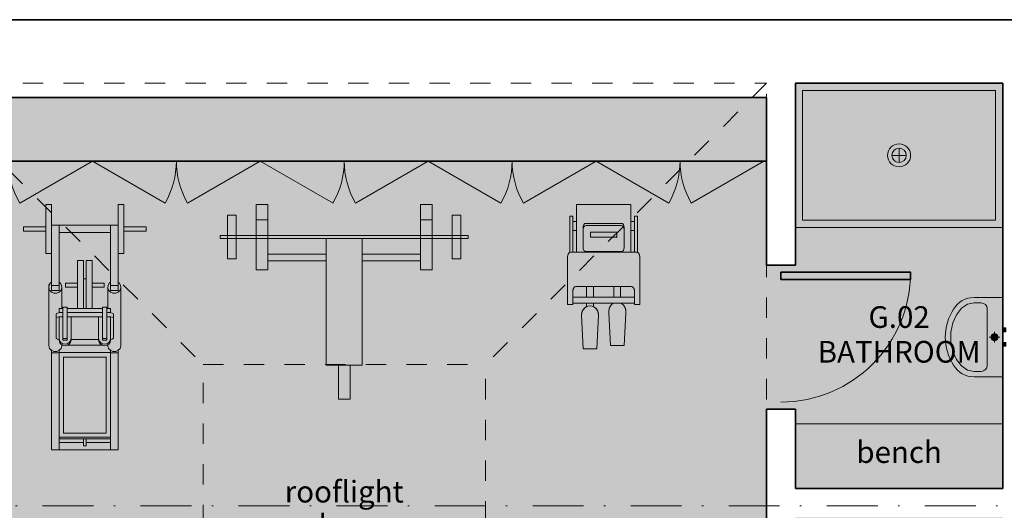
# Paper-space layout 'Pavilion Plan' of a CAD drawing. Units: millimetres. Extents: x 0 to 841, y 0 to 594.
# Drawn here: x 231 to 299, y 320 to 354 of the extents above; entities that cross this region are included whole.
import ezdxf
from ezdxf.xclip import XClip

# ---------------------------------------------------------------- set-up
doc = ezdxf.new("R2010")
doc.units = ezdxf.units.MM
doc.header["$MEASUREMENT"] = 0
doc.header["$XCLIPFRAME"] = 0
doc.linetypes.add('Dot & Dashed', pattern=[6.702778, 3.527778, -1.763889, 0, -1.411111])
doc.linetypes.add('Small Dashed', pattern=[2.822222, 1.411111, -1.411111])
for name, color, linetype in [('A-EF_30_20_Floors', 7, 'Continuous'), ('A-EF_40_15_75_SanitaryAppliance', 7, 'Continuous'), ('A-Zz_20_10_90_TextGeneral', 7, 'Continuous'), ('A-Zz_20_40_Hatchings', 7, 'Continuous'), ('A-Zz_30_30_ExternalReferences', 7, 'Continuous'), ('A-Zz_80_45_LinesArcs', 7, 'Continuous')]:
    doc.layers.add(name, color=color, linetype=linetype)
doc.styles.add('GENERATED_STYLE_1', font='txt')
doc.styles.add('GENERATED_STYLE_2', font='txt')

# ---------------------------------------------------------------- blocks, each defined once
blk = doc.blocks.new('Drawing_2_2', base_point=(219.7, 286.9))
at = {"layer": 'A-EF_30_20_Floors', "linetype": 'Continuous', "lineweight": 13}
for points in [[(292.7, 336.3), (292.7, 336.8), (283.7, 336.8), (283.7, 336.3)], [(284.7, 321.8), (299.1, 321.8), (299.1, 326.3), (284.7, 326.3)]]:
    blk.add_hatch(color=255, dxfattribs=at).paths.add_polyline_path(points)
at = {"layer": 'A-EF_40_15_75_SanitaryAppliance', "linetype": 'Continuous', "lineweight": 13}
for points in [[(284.7, 349.9), (284.7, 339.9), (299.1, 339.9), (299.1, 349.9)], [(247.3, 341.5), (247.3, 340.434), (248.1, 340.434), (248.1, 341.5)], [(259.5, 341.5), (258.7, 341.5), (258.7, 340.434), (259.5, 340.434)], [(245.3, 340.746), (245.3, 337.729), (245.9, 337.729), (245.9, 340.746)], [(247.3, 340.434), (247.3, 336.963), (248.1, 336.963), (248.1, 340.434)], [(259.5, 340.434), (258.7, 340.434), (258.7, 336.963), (259.5, 336.963)], [(261.5, 340.746), (260.9, 340.746), (260.9, 337.729), (261.5, 337.729)], [(244.8, 339.338), (244.8, 339.137), (262, 339.137), (262, 339.338)], [(252.15, 339.137), (252.15, 330.36), (254.65, 330.36), (254.65, 339.137)], [(248.1, 338.05), (248.1, 337.578), (252.15, 337.578), (252.15, 338.05)], [(258.7, 338.05), (254.65, 338.05), (254.65, 337.578), (258.7, 337.578)], [(295.686, 334.245, 0.147353), (295.1, 332.3, 0.147353), (295.686, 330.355, 0.264803), (297.1, 329.55), (299.017, 329.55, 0.414214), (299.1, 329.633), (299.1, 332.3), (299.1, 334.967, 0.414214), (299.017, 335.05), (297.1, 335.05, 0.264803)], [(299.1, 332.665), (299.3, 332.665), (299.3, 332.935), (299.1, 332.935)], [(298.517, 332.55, 1), (298.517, 332.05, 1)], [(299.1, 331.665), (299.3, 331.665), (299.3, 331.935), (299.1, 331.935)], [(253, 330.36), (253, 328), (253.8, 328), (253.8, 330.36)]]:
    blk.add_hatch(color=255, dxfattribs=at).paths.add_polyline_path(points)
h = blk.add_hatch(color=255, dxfattribs=at)
h.paths.add_polyline_path([(233.096, 331.381), (233.096, 324.5), (237.704, 324.5), (237.704, 331.381), (237.719, 331.388), (237.847, 331.52), (237.907, 331.689), (237.907, 335.726), (237.886, 335.903), (237.791, 336.058), (237.704, 336.116), (237.704, 338.107), (238.114, 338.107), (238.114, 339.637), (239.65, 339.637), (239.65, 339.936), (238.114, 339.936), (238.114, 341.5), (237.704, 341.5), (237.704, 340.055), (233.096, 340.055), (233.096, 341.5), (232.686, 341.5), (232.686, 339.936), (231.15, 339.936), (231.15, 339.637), (232.686, 339.637), (232.686, 338.107), (233.096, 338.107), (233.096, 336.116), (233.009, 336.058), (232.913, 335.9), (232.893, 335.726), (232.893, 331.689), (232.953, 331.52)])
h.paths.add_polyline_path([(236.359, 333.716), (236.359, 332.135), (234.442, 332.135), (234.442, 333.716)], flags=0)
h.paths.add_polyline_path([(236.99, 334.287), (236.929, 334.287), (236.929, 334.388), (236.622, 334.388), (236.622, 334.287), (235.912, 334.287), (235.912, 335.753), (236.731, 335.753), (236.731, 336.052), (235.912, 336.052), (235.912, 337.616), (235.502, 337.616), (235.502, 336.339), (235.298, 336.339), (235.298, 337.616), (234.888, 337.616), (234.888, 336.052), (234.069, 336.052), (234.069, 335.753), (234.888, 335.753), (234.888, 334.287), (234.178, 334.287), (234.178, 334.388), (233.871, 334.388), (233.871, 334.287), (233.81, 334.287), (233.81, 335.726), (233.79, 335.903), (233.694, 336.058), (233.608, 336.116), (233.608, 339.551), (237.192, 339.551), (237.192, 336.116), (237.106, 336.058), (237.01, 335.903), (236.99, 335.726)], flags=0)
h.paths.add_polyline_path([(233.659, 336.007), (233.641, 336.007), (233.659, 336.015)], flags=0)
h = blk.add_hatch(color=255, dxfattribs=at)
h.paths.add_polyline_path([(273.757, 340.684), (273.543, 340.684), (273.543, 340.319), (273.286, 340.319), (273.286, 341.5), (269.514, 341.5), (269.514, 340.319), (269.257, 340.319), (269.257, 340.684), (269.043, 340.684), (269.043, 338.166), (269.008, 338.143), (268.977, 338.112), (268.953, 338.078), (268.933, 338.04), (268.918, 337.999), (268.908, 337.958), (268.902, 337.916), (268.9, 337.873), (268.9, 334.557), (269.257, 334.557), (269.257, 334.661), (270.221, 334.661), (270.221, 334.411), (270.146, 334.368), (270.077, 334.314), (270.015, 334.25), (269.963, 334.177), (269.92, 334.096), (269.889, 334.008), (269.87, 333.917), (269.864, 333.823), (269.986, 331.5), (270.929, 331.5), (271.05, 333.823), (271.044, 333.917), (271.025, 334.008), (270.994, 334.096), (270.951, 334.177), (270.899, 334.25), (270.837, 334.314), (270.768, 334.368), (270.693, 334.411), (270.693, 334.661), (272.091, 334.66), (272.018, 334.617), (271.951, 334.563), (271.891, 334.499), (271.841, 334.426), (271.802, 334.349), (271.773, 334.267), (271.756, 334.181), (271.75, 334.093), (271.75, 333.973), (271.871, 331.713), (272.814, 331.713), (272.936, 333.973), (272.936, 334.093), (272.929, 334.188), (272.909, 334.281), (272.88, 334.36), (272.841, 334.433), (272.791, 334.504), (272.732, 334.566), (272.666, 334.618), (272.594, 334.661), (273.543, 334.661), (273.543, 334.557), (273.9, 334.557), (273.9, 337.873), (273.898, 337.919), (273.891, 337.964), (273.881, 338.002), (273.867, 338.04), (273.847, 338.077), (273.822, 338.113), (273.792, 338.143), (273.757, 338.166)])
h.paths.add_polyline_path([(272.107, 335.075), (270.693, 335.075), (270.693, 335.801), (272.107, 335.801)], flags=0)
h.paths.add_polyline_path([(270.221, 335.075), (269.257, 335.075), (269.257, 335.49), (269.26, 335.541), (269.269, 335.591), (269.284, 335.639), (269.305, 335.685), (269.335, 335.73), (269.374, 335.766), (269.42, 335.791), (269.471, 335.801), (270.221, 335.801)], flags=0)
h.paths.add_polyline_path([(272.579, 335.801), (273.329, 335.801), (273.377, 335.792), (273.422, 335.769), (273.46, 335.736), (273.49, 335.694), (273.513, 335.647), (273.53, 335.596), (273.54, 335.543), (273.543, 335.49), (273.543, 335.075), (272.579, 335.075)], flags=0)
h.paths.add_polyline_path([(273.543, 338.184), (273.286, 338.184), (273.286, 339.697), (273.543, 339.697)], flags=0)
h.paths.add_polyline_path([(269.514, 338.184), (269.257, 338.184), (269.257, 339.697), (269.514, 339.697)], flags=0)
at = {"layer": 'A-Zz_20_40_Hatchings', "linetype": 'Continuous', "lineweight": 0, "true_color": 0x0a0a0a}
blk.add_hatch(color=28, dxfattribs=at).paths.add_polyline_path([(224.1, 348.9), (224.1, 344.5), (224.1, 296.7), (282.7, 296.7), (287.1, 296.7), (287.1, 293.7), (299.2, 293.7), (299.2, 296.7), (321.1, 296.7), (323.1, 296.7), (323.1, 295.2), (342.7, 295.2), (342.7, 296.7), (362.2, 296.7), (366.6, 296.7), (366.6, 293.7), (378.7, 293.7), (378.7, 296.7), (441.7, 296.7), (441.7, 344.5), (441.7, 348.9), (418.4, 348.9), (418.4, 344.5), (417.4, 344.5), (417.4, 348.9), (407.4, 348.9), (407.4, 344.5), (406.4, 344.5), (406.4, 348.9), (383.1, 348.9), (383.1, 344.5), (378.7, 344.5), (378.7, 348.9), (366.6, 348.9), (366.6, 344.5), (362.2, 344.5), (362.2, 349.9), (342.7, 349.9), (301.1, 349.9), (301.1, 310.8), (323.1, 310.8), (323.1, 306.7), (321.1, 306.7), (321.1, 308.8), (298.1, 308.8), (298.1, 310.8), (299.1, 310.8), (299.1, 319.8), (284.7, 319.8), (284.7, 310.8), (289.1, 310.8), (289.1, 308.8), (284.7, 308.8), (284.7, 306.7), (282.7, 306.7), (282.7, 308.8), (282.7, 327.3), (284.7, 327.3), (284.7, 321.8), (299.1, 321.8), (299.1, 349.9), (284.7, 349.9), (284.7, 337.3), (282.7, 337.3), (282.7, 344.5), (282.7, 348.9)])
at = {"color": 251, "linetype": 'Continuous', "lineweight": 5, "true_color": 0x696969}
for centre, radius, start, end in [((235.925, 344.5), 5.825, 180, 210), ((235.925, 344.5), 5.825, 330, 0), ((247.575, 344.5), 5.825, 180, 210), ((247.575, 344.5), 5.825, 330, 0), ((259.225, 344.5), 5.825, 180, 210), ((259.225, 344.5), 5.825, 330, 0), ((270.875, 344.5), 5.825, 180, 210), ((270.875, 344.5), 5.825, 330, 0), ((282.525, 344.5), 5.825, 180, 210), ((283.7, 336.8), 9, 270, 0)]:
    blk.add_arc(centre, radius, start, end, dxfattribs=at)
at = {"layer": 'A-EF_30_20_Floors', "color": 7, "linetype": 'Continuous', "lineweight": 35, "flags": 128}
blk.add_lwpolyline([(292.7, 336.3), (283.7, 336.3), (283.7, 336.8), (292.7, 336.8)], close=True, dxfattribs=at)
at = {"layer": 'A-EF_30_20_Floors', "color": 251, "linetype": 'Continuous', "lineweight": 5, "true_color": 0x696969, "flags": 128}
blk.add_lwpolyline([(284.7, 321.8), (299.1, 321.8), (299.1, 326.3), (284.7, 326.3)], close=True, dxfattribs=at)
at = {"layer": 'A-EF_40_15_75_SanitaryAppliance', "color": 251, "linetype": 'Continuous', "lineweight": 5, "true_color": 0x696969}
for p, q in [((298.6, 349.4), (285.2, 349.4)), ((285.2, 349.4), (285.2, 340.4)), ((298.6, 340.4), (298.6, 349.4)), ((291.9, 345.4), (291.9, 344.4)), ((291.4, 344.9), (292.4, 344.9)), ((232.686, 341.5), (233.096, 341.5)), ((232.686, 338.107), (232.686, 341.5)), ((233.096, 335.533), (233.096, 341.5)), ((237.704, 335.533), (237.704, 341.5)), ((237.704, 341.5), (238.114, 341.5)), ((238.114, 338.107), (238.114, 341.5)), ((273.286, 341.5), (269.514, 341.5)), ((269.514, 341.5), (269.514, 338.184)), ((273.286, 341.5), (273.286, 341.483)), ((273.286, 341.483), (273.286, 341.434)), ((273.286, 341.434), (273.286, 341.353)), ((273.286, 341.353), (273.286, 341.244)), ((273.286, 341.244), (273.286, 341.109)), ((273.286, 341.109), (273.286, 340.954)), ((273.286, 340.954), (273.286, 340.783)), ((269.257, 340.684), (269.043, 340.684)), ((269.043, 340.684), (269.043, 338.166)), ((269.257, 340.684), (269.257, 338.184)), ((269.514, 340.319), (269.257, 340.319)), ((273.286, 340.783), (273.286, 338.184)), ((273.543, 340.319), (273.286, 340.319)), ((273.757, 340.684), (273.543, 340.684)), ((273.543, 340.684), (273.543, 338.184)), ((273.757, 340.684), (273.757, 338.166)), ((285.2, 340.4), (298.6, 340.4)), ((231.15, 339.936), (232.686, 339.936)), ((231.15, 339.637), (231.15, 339.936)), ((231.15, 339.637), (232.686, 339.637)), ((237.704, 340.055), (233.096, 340.055)), ((233.608, 335.533), (233.608, 340.055)), ((237.192, 339.551), (233.608, 339.551)), ((237.192, 340.055), (237.192, 335.533)), ((238.114, 339.936), (239.65, 339.936)), ((238.114, 339.637), (239.65, 339.637)), ((239.65, 339.637), (239.65, 339.936)), ((269.514, 339.697), (269.257, 339.697)), ((269.971, 338.505), (269.971, 339.917)), ((270.186, 340.186), (272.614, 340.186)), ((270.186, 340.031), (272.614, 340.031)), ((270.493, 339.569), (272.307, 339.569)), ((270.493, 339.569), (270.493, 339.563)), ((270.493, 339.219), (270.493, 339.563)), ((272.307, 339.569), (272.307, 339.225)), ((272.307, 339.569), (272.307, 339.563)), ((272.307, 339.563), (272.307, 339.219)), ((272.829, 338.505), (272.829, 339.917)), ((273.543, 339.697), (273.286, 339.697)), ((272.307, 339.225), (270.493, 339.219)), ((269.114, 338.184), (271.079, 338.184)), ((269.114, 338.184), (273.686, 338.184)), ((272.614, 338.236), (270.186, 338.236)), ((271.079, 338.236), (271.079, 338.223)), ((271.079, 338.22), (271.079, 338.236)), ((271.079, 338.223), (271.079, 338.184)), ((271.079, 338.184), (271.079, 338.22)), ((271.793, 338.236), (271.793, 338.223)), ((271.793, 338.223), (271.793, 338.184)), ((271.793, 338.184), (273.686, 338.184)), ((232.686, 338.107), (233.096, 338.107)), ((234.888, 337.616), (234.888, 334.287)), ((235.298, 337.616), (234.888, 337.616)), ((235.298, 337.616), (235.298, 334.287)), ((235.912, 337.616), (235.502, 337.616)), ((235.502, 337.616), (235.502, 334.287)), ((235.912, 337.616), (235.912, 334.287)), ((237.704, 338.107), (238.114, 338.107)), ((268.9, 334.557), (268.9, 337.873)), ((268.9, 334.557), (268.9, 337.873)), ((273.9, 337.873), (273.9, 334.557)), ((235.298, 336.339), (235.502, 336.339)), ((232.893, 335.726), (232.914, 335.903)), ((232.953, 335.557), (232.893, 335.726)), ((232.893, 331.689), (232.893, 335.726)), ((232.914, 335.903), (233.009, 336.058)), ((233.081, 335.425), (232.953, 335.557)), ((233.009, 336.058), (233.096, 336.116)), ((233.608, 335.89), (233.096, 335.89)), ((233.096, 335.533), (233.608, 335.533)), ((233.608, 336.116), (233.694, 336.058)), ((233.751, 335.557), (233.623, 335.425)), ((233.694, 336.058), (233.79, 335.903)), ((233.81, 335.726), (233.751, 335.557)), ((233.79, 335.903), (233.81, 335.726)), ((233.81, 334.287), (233.81, 335.726)), ((234.069, 335.753), (234.069, 336.052)), ((234.888, 336.052), (234.069, 336.052)), ((234.888, 335.753), (234.069, 335.753)), ((236.731, 336.052), (235.912, 336.052)), ((236.731, 335.753), (235.912, 335.753)), ((236.731, 336.052), (236.731, 335.753)), ((236.99, 335.726), (237.01, 335.903)), ((237.049, 335.557), (236.99, 335.726)), ((236.99, 334.287), (236.99, 335.726)), ((237.01, 335.903), (237.106, 336.058)), ((237.177, 335.425), (237.049, 335.557)), ((237.106, 336.058), (237.192, 336.116)), ((237.704, 335.89), (237.192, 335.89)), ((237.192, 335.533), (237.704, 335.533)), ((237.704, 336.116), (237.791, 336.058)), ((237.847, 335.557), (237.719, 335.425)), ((237.791, 336.058), (237.886, 335.903)), ((237.907, 335.726), (237.847, 335.557)), ((237.886, 335.903), (237.907, 335.726)), ((237.907, 331.689), (237.907, 335.726)), ((269.257, 335.49), (269.257, 334.557)), ((273.329, 335.801), (269.471, 335.801)), ((270.221, 335.801), (270.221, 335.075)), ((270.693, 335.801), (270.693, 335.075)), ((272.107, 335.075), (272.107, 335.801)), ((272.107, 335.801), (272.107, 335.075)), ((272.579, 335.801), (272.579, 335.075)), ((273.543, 334.557), (273.543, 335.49)), ((233.256, 335.353), (233.081, 335.425)), ((233.448, 335.353), (233.256, 335.353)), ((233.623, 335.425), (233.448, 335.353)), ((237.352, 335.353), (237.177, 335.425)), ((237.544, 335.353), (237.352, 335.353)), ((237.719, 335.425), (237.544, 335.353)), ((273.543, 335.075), (269.257, 335.075)), ((233.608, 334.287), (233.871, 334.287)), ((233.608, 333.995), (233.608, 334.287)), ((233.871, 334.388), (234.178, 334.388)), ((233.871, 332.099), (233.871, 334.388)), ((234.178, 334.388), (234.178, 332.099)), ((234.178, 334.287), (236.622, 334.287)), ((236.622, 332.099), (236.622, 334.388)), ((236.622, 334.388), (236.929, 334.388)), ((236.929, 334.388), (236.929, 332.099)), ((236.929, 334.287), (237.192, 334.287)), ((237.192, 334.287), (237.192, 333.995)), ((269.257, 334.557), (268.9, 334.557)), ((273.543, 334.661), (269.257, 334.661)), ((270.221, 334.661), (270.221, 334.411)), ((270.693, 334.661), (270.693, 334.411)), ((271.75, 334.021), (271.75, 334.093)), ((272.107, 334.66), (272.107, 334.661)), ((272.107, 334.661), (272.107, 334.66)), ((272.579, 334.661), (272.579, 334.66)), ((272.936, 334.021), (272.936, 334.093)), ((273.9, 334.557), (273.543, 334.557)), ((295.872, 333.855), (296.221, 334.298)), ((296.221, 334.298), (296.642, 334.579)), ((296.642, 334.579), (297.1, 334.675)), ((297.1, 334.675), (297.6, 334.675)), ((298.017, 330.342), (298.017, 334.258)), ((233.403, 333.901), (233.426, 333.939)), ((233.403, 332.236), (233.403, 333.901)), ((233.403, 333.615), (233.426, 333.654)), ((233.426, 333.939), (233.493, 333.972)), ((233.426, 333.654), (233.493, 333.687)), ((233.493, 333.972), (233.592, 333.994)), ((233.493, 333.687), (233.592, 333.709)), ((233.592, 333.994), (233.71, 334.002)), ((233.592, 333.709), (233.609, 333.71)), ((233.608, 334.002), (233.871, 334.002)), ((233.609, 333.71), (233.871, 333.716)), ((233.609, 333.716), (233.609, 332.096)), ((234.178, 334.002), (236.622, 334.002)), ((234.178, 333.716), (236.622, 333.716)), ((234.442, 332.096), (234.442, 333.716)), ((236.359, 333.716), (236.359, 332.096)), ((236.929, 334.002), (237.192, 334.002)), ((236.929, 333.716), (237.192, 333.716)), ((237.09, 334.002), (237.208, 333.994)), ((237.192, 333.716), (237.192, 332.096)), ((237.192, 333.716), (237.208, 333.709)), ((237.208, 333.994), (237.307, 333.972)), ((237.208, 333.709), (237.307, 333.687)), ((237.307, 333.972), (237.374, 333.939)), ((237.307, 333.687), (237.374, 333.654)), ((237.374, 333.939), (237.397, 333.901)), ((237.374, 333.654), (237.397, 333.615)), ((237.397, 333.901), (237.397, 332.236)), ((269.986, 331.5), (269.864, 333.823)), ((271.05, 333.823), (270.929, 331.5)), ((271.75, 333.973), (271.75, 334.021)), ((271.871, 331.713), (271.75, 333.973)), ((272.936, 333.973), (272.814, 331.713)), ((272.936, 333.973), (272.936, 334.021)), ((295.622, 333.287), (295.872, 333.855)), ((295.492, 332.638), (295.622, 333.287)), ((233.426, 332.197), (233.403, 332.236)), ((233.493, 332.164), (233.426, 332.197)), ((233.592, 332.143), (233.493, 332.164)), ((233.609, 332.142), (233.592, 332.143)), ((233.609, 332.196), (233.641, 332.048)), ((233.609, 332.096), (233.641, 331.947)), ((233.641, 332.048), (233.731, 331.923)), ((233.871, 332.2), (234.178, 332.2)), ((234.178, 332.099), (233.871, 332.099)), ((234.32, 331.923), (234.411, 332.048)), ((234.411, 332.048), (234.442, 332.196)), ((234.411, 331.947), (234.442, 332.096)), ((236.359, 332.135), (234.442, 332.135)), ((236.359, 332.196), (236.391, 332.048)), ((236.359, 332.096), (236.391, 331.947)), ((236.391, 332.048), (236.481, 331.923)), ((236.622, 332.2), (236.929, 332.2)), ((236.929, 332.099), (236.622, 332.099)), ((237.07, 331.923), (237.16, 332.048)), ((237.16, 332.048), (237.192, 332.196)), ((237.16, 331.947), (237.192, 332.096)), ((237.208, 332.143), (237.192, 332.142)), ((237.307, 332.164), (237.208, 332.143)), ((237.374, 332.197), (237.307, 332.164)), ((237.397, 332.236), (237.374, 332.197)), ((295.492, 331.962), (295.492, 332.638)), ((298.392, 332.3), (298.142, 332.3)), ((298.517, 332.425), (298.517, 332.675)), ((298.517, 332.175), (298.517, 331.925)), ((298.642, 332.3), (298.892, 332.3)), ((232.953, 331.52), (232.893, 331.689)), ((233.081, 331.388), (232.953, 331.52)), ((233.256, 331.315), (233.081, 331.388)), ((233.096, 324.5), (233.096, 331.381)), ((233.623, 331.388), (233.448, 331.315)), ((233.608, 324.5), (233.608, 331.381)), ((233.751, 331.52), (233.623, 331.388)), ((233.641, 331.947), (233.731, 331.822)), ((233.731, 331.923), (233.866, 331.839)), ((233.731, 331.822), (233.866, 331.738)), ((233.81, 331.689), (233.751, 331.52)), ((233.81, 331.689), (233.81, 331.773)), ((233.846, 331.75), (233.81, 331.75)), ((233.866, 331.839), (234.026, 331.809)), ((233.866, 331.738), (234.026, 331.709)), ((234.026, 331.809), (234.185, 331.839)), ((234.026, 331.709), (234.185, 331.738)), ((234.185, 331.839), (234.32, 331.923)), ((234.185, 331.738), (234.32, 331.822)), ((236.596, 331.75), (234.205, 331.75)), ((234.32, 331.822), (234.411, 331.947)), ((236.391, 331.947), (236.481, 331.822)), ((236.481, 331.923), (236.616, 331.839)), ((236.481, 331.822), (236.616, 331.738)), ((236.616, 331.839), (236.775, 331.809)), ((236.616, 331.738), (236.775, 331.709)), ((236.775, 331.809), (236.935, 331.839)), ((236.775, 331.709), (236.935, 331.738)), ((236.935, 331.839), (237.07, 331.923)), ((236.935, 331.738), (237.07, 331.822)), ((236.99, 331.75), (236.955, 331.75)), ((236.99, 331.689), (236.99, 331.772)), ((237.049, 331.52), (236.99, 331.689)), ((237.177, 331.388), (237.049, 331.52)), ((237.07, 331.822), (237.16, 331.947)), ((237.352, 331.315), (237.177, 331.388)), ((237.192, 331.381), (237.192, 324.5)), ((237.719, 331.388), (237.544, 331.315)), ((237.704, 324.5), (237.704, 331.381)), ((237.847, 331.52), (237.719, 331.388)), ((237.907, 331.689), (237.847, 331.52)), ((270.929, 331.5), (269.986, 331.5)), ((272.814, 331.713), (271.871, 331.713)), ((295.622, 331.313), (295.492, 331.962)), ((233.608, 331.215), (233.096, 331.215)), ((233.448, 331.315), (233.256, 331.315)), ((237.192, 331.246), (233.608, 331.246)), ((233.915, 330.928), (233.915, 325.643)), ((233.915, 330.911), (236.885, 330.911)), ((236.885, 325.643), (236.885, 330.928)), ((237.704, 331.215), (237.192, 331.215)), ((237.544, 331.315), (237.352, 331.315)), ((295.872, 330.745), (295.622, 331.313)), ((296.221, 330.302), (295.872, 330.745)), ((296.642, 330.021), (296.221, 330.302)), ((297.1, 329.925), (296.642, 330.021)), ((297.6, 329.925), (297.1, 329.925)), ((237.192, 325.358), (233.608, 325.358)), ((237.192, 325.257), (233.608, 325.257)), ((233.915, 325.643), (236.885, 325.643)), ((235.298, 324.759), (235.298, 325.257)), ((235.502, 324.759), (235.502, 325.257)), ((235.298, 325.004), (233.608, 325.004)), ((235.298, 324.759), (235.502, 324.759)), ((237.192, 325.004), (235.502, 325.004)), ((237.704, 324.5), (233.096, 324.5))]:
    blk.add_line(p, q, dxfattribs=at)
at = {"layer": 'A-EF_40_15_75_SanitaryAppliance', "color": 251, "linetype": 'Continuous', "lineweight": 5, "true_color": 0x696969, "flags": 128}
for points in [[(284.7, 349.9), (284.7, 339.9), (299.1, 339.9), (299.1, 349.9)], [(233.096, 331.381), (232.953, 331.52), (232.893, 331.689), (232.893, 335.726), (232.913, 335.9), (233.009, 336.058), (233.096, 336.116), (233.096, 338.107), (232.686, 338.107), (232.686, 339.637), (231.15, 339.637), (231.15, 339.936), (232.686, 339.936), (232.686, 341.5), (233.096, 341.5), (233.096, 340.055), (237.704, 340.055), (237.704, 341.5), (238.114, 341.5), (238.114, 339.936), (239.65, 339.936), (239.65, 339.637), (238.114, 339.637), (238.114, 338.107), (237.704, 338.107), (237.704, 336.116), (237.791, 336.058), (237.886, 335.903), (237.907, 335.726), (237.907, 331.689), (237.847, 331.52), (237.719, 331.388), (237.704, 331.381), (237.704, 324.5), (233.096, 324.5)], [(247.3, 341.5), (248.1, 341.5), (248.1, 340.434), (247.3, 340.434)], [(259.5, 341.5), (258.7, 341.5), (258.7, 340.434), (259.5, 340.434)], [(273.757, 340.684), (273.757, 338.166), (273.792, 338.143), (273.822, 338.113), (273.847, 338.077), (273.867, 338.04), (273.881, 338.002), (273.891, 337.964), (273.898, 337.919), (273.9, 337.873), (273.9, 334.557), (273.543, 334.557), (273.543, 334.661), (272.594, 334.661), (272.666, 334.618), (272.732, 334.566), (272.791, 334.504), (272.841, 334.433), (272.88, 334.36), (272.909, 334.281), (272.929, 334.188), (272.936, 334.093), (272.936, 333.973), (272.814, 331.713), (271.871, 331.713), (271.75, 333.973), (271.75, 334.093), (271.756, 334.181), (271.773, 334.267), (271.802, 334.349), (271.841, 334.426), (271.891, 334.499), (271.951, 334.563), (272.018, 334.617), (272.091, 334.66), (270.693, 334.661), (270.693, 334.411), (270.768, 334.368), (270.837, 334.314), (270.899, 334.25), (270.951, 334.177), (270.994, 334.096), (271.025, 334.008), (271.044, 333.917), (271.05, 333.823), (270.929, 331.5), (269.986, 331.5), (269.864, 333.823), (269.87, 333.917), (269.889, 334.008), (269.92, 334.096), (269.963, 334.177), (270.015, 334.25), (270.077, 334.314), (270.146, 334.368), (270.221, 334.411), (270.221, 334.661), (269.257, 334.661), (269.257, 334.557), (268.9, 334.557), (268.9, 337.873), (268.902, 337.916), (268.908, 337.958), (268.918, 337.999), (268.933, 338.04), (268.953, 338.078), (268.977, 338.112), (269.008, 338.143), (269.043, 338.166), (269.043, 340.684), (269.257, 340.684), (269.257, 340.319), (269.514, 340.319), (269.514, 341.5), (273.286, 341.5), (273.286, 340.319), (273.543, 340.319), (273.543, 340.684)], [(245.3, 340.746), (245.9, 340.746), (245.9, 337.729), (245.3, 337.729)], [(247.3, 340.434), (248.1, 340.434), (248.1, 336.963), (247.3, 336.963)], [(259.5, 340.434), (258.7, 340.434), (258.7, 336.963), (259.5, 336.963)], [(261.5, 340.746), (260.9, 340.746), (260.9, 337.729), (261.5, 337.729)], [(236.99, 334.287), (236.99, 335.726), (237.01, 335.903), (237.106, 336.058), (237.192, 336.116), (237.192, 339.551), (233.608, 339.551), (233.608, 336.116), (233.694, 336.058), (233.79, 335.903), (233.81, 335.726), (233.81, 334.287), (233.871, 334.287), (233.871, 334.388), (234.178, 334.388), (234.178, 334.287), (234.888, 334.287), (234.888, 335.753), (234.069, 335.753), (234.069, 336.052), (234.888, 336.052), (234.888, 337.616), (235.298, 337.616), (235.298, 336.339), (235.502, 336.339), (235.502, 337.616), (235.912, 337.616), (235.912, 336.052), (236.731, 336.052), (236.731, 335.753), (235.912, 335.753), (235.912, 334.287), (236.622, 334.287), (236.622, 334.388), (236.929, 334.388), (236.929, 334.287)], [(269.514, 338.184), (269.514, 339.697), (269.257, 339.697), (269.257, 338.184)], [(273.543, 338.184), (273.543, 339.697), (273.286, 339.697), (273.286, 338.184)], [(244.8, 339.338), (262, 339.338), (262, 339.137), (244.8, 339.137)], [(252.15, 339.137), (254.65, 339.137), (254.65, 330.36), (252.15, 330.36)], [(248.1, 338.05), (252.15, 338.05), (252.15, 337.578), (248.1, 337.578)], [(258.7, 338.05), (254.65, 338.05), (254.65, 337.578), (258.7, 337.578)], [(233.659, 336.007), (233.641, 336.015)], [(270.221, 335.075), (270.221, 335.801), (269.471, 335.801), (269.42, 335.791), (269.374, 335.766), (269.335, 335.73), (269.305, 335.685), (269.284, 335.639), (269.269, 335.591), (269.26, 335.541), (269.257, 335.49), (269.257, 335.075)], [(272.107, 335.075), (272.107, 335.801), (270.693, 335.801), (270.693, 335.075)], [(272.579, 335.801), (272.579, 335.075), (273.543, 335.075), (273.543, 335.49), (273.54, 335.543), (273.53, 335.596), (273.513, 335.647), (273.49, 335.694), (273.46, 335.736), (273.422, 335.769), (273.377, 335.792), (273.329, 335.801)], [(236.359, 333.716), (234.442, 333.716), (234.442, 332.135), (236.359, 332.135)], [(299.1, 332.665), (299.1, 332.935), (299.3, 332.935), (299.3, 332.665)], [(299.1, 331.665), (299.1, 331.935), (299.3, 331.935), (299.3, 331.665)], [(253, 330.36), (253.8, 330.36), (253.8, 328), (253, 328)]]:
    blk.add_lwpolyline(points, close=True, dxfattribs=at)
for points in [[(297.1, 335.05), (299.017, 335.05, -0.414214), (299.1, 334.967), (299.1, 332.3), (299.1, 329.633, -0.414214), (299.017, 329.55), (297.1, 329.55, -0.264803), (295.686, 330.355, -0.147353), (295.1, 332.3, -0.147353), (295.686, 334.245, -0.264803), (297.1, 335.05)], [(298.517, 332.55, -1), (298.517, 332.05, -1)]]:
    blk.add_lwpolyline(points, format="xyb", close=True, dxfattribs=at)
at = {"layer": 'A-EF_40_15_75_SanitaryAppliance', "color": 251, "linetype": 'Continuous', "lineweight": 5, "true_color": 0x696969}
for radius in [0.8, 0.5]:
    blk.add_circle((291.9, 344.9), radius, dxfattribs=at)
for centre, start, end in [((297.6, 334.258), 0, 90), ((297.6, 330.342), 270, 0)]:
    blk.add_arc(centre, 0.417, start, end, dxfattribs=at)
for centre, major_axis, ratio, start_param, end_param in [((270.186, 339.917), (0, 0.269), 0.795919, 0, 1.570796), ((270.186, 339.761), (0, 0.269), 0.795919, 0, 1.570796), ((272.614, 339.917), (0, 0.269), 0.795919, 4.712389, 6.283185), ((272.614, 339.761), (0, 0.269), 0.795919, 4.712389, 6.283185), ((269.114, 337.873), (0, 0.311), 0.689286, 0, 1.570796), ((270.186, 338.505), (0, 0.269), 0.795919, 1.570796, 3.141593), ((272.614, 338.505), (0, 0.269), 0.795919, 3.141593, 4.712389), ((273.686, 337.873), (0, 0.311), 0.689286, 4.712389, 6.283185), ((269.471, 335.49), (0, 0.311), 0.689286, 0, 1.570796), ((273.329, 335.49), (0, 0.311), 0.689286, 4.712389, 6.283185), ((270.457, 333.823), (0, 0.639), 0.928026, 4.712389, 7.853982), ((272.343, 334.093), (0, 0.627), 0.946845, 0.436961, 1.570796), ((272.343, 334.093), (0, 0.627), 0.946845, 4.712389, 5.846225)]:
    blk.add_ellipse(centre, major_axis=major_axis, ratio=ratio, start_param=start_param, end_param=end_param, dxfattribs=at)
blk.add_point((272.307, 339.219), dxfattribs=at)
at = {"layer": 'A-Zz_80_45_LinesArcs', "color": 251, "linetype": 'Small Dashed', "lineweight": 13, "true_color": 0x696969}
for p, q in [((224.1, 349.9), (243.6, 330.4)), ((225.45, 349.9), (282.7, 349.9)), ((282.7, 349.9), (263.2, 330.4)), ((282.7, 291.3), (282.7, 349.9)), ((243.6, 330.4), (263.2, 330.4)), ((243.6, 310.8), (243.6, 330.4)), ((263.2, 329.4), (263.2, 310.8))]:
    blk.add_line(p, q, dxfattribs=at)
at = {"layer": 'A-Zz_80_45_LinesArcs', "color": 7, "linetype": 'Continuous', "lineweight": 35}
blk.add_line((282.7, 344.5), (224.1, 344.5), dxfattribs=at)
at = {"layer": 'A-Zz_80_45_LinesArcs', "color": 7, "linetype": 'Continuous', "lineweight": 35, "flags": 128}
for points in [[(446.1, 354.3), (219.7, 354.3)], [(284.7, 349.9), (284.7, 337.3)], [(284.7, 349.9), (299.1, 349.9)], [(299.1, 349.9), (299.1, 321.8)], [(224.1, 348.9), (282.7, 348.9)], [(282.7, 348.9), (282.7, 337.3)], [(284.7, 337.3), (282.7, 337.3)], [(284.7, 327.3), (282.7, 327.3)], [(282.7, 327.3), (282.7, 306.7)], [(284.7, 327.3), (284.7, 321.8)], [(284.7, 321.8), (299.1, 321.8)]]:
    blk.add_lwpolyline(points, dxfattribs=at)
at = {"layer": 'A-Zz_80_45_LinesArcs', "color": 251, "linetype": 'Continuous', "lineweight": 13, "true_color": 0x696969, "flags": 128}
for points in [[(235.925, 344.5), (230.88, 341.588)], [(235.925, 344.5), (240.97, 341.588)], [(247.575, 344.5), (242.53, 341.588)], [(247.575, 344.5), (252.62, 341.588)], [(259.225, 344.5), (254.18, 341.588)], [(259.225, 344.5), (264.27, 341.588)], [(270.875, 344.5), (265.83, 341.588)], [(270.875, 344.5), (275.92, 341.588)], [(282.525, 344.5), (277.48, 341.588)]]:
    blk.add_lwpolyline(points, dxfattribs=at)
at = {"layer": 'A-Zz_20_10_90_TextGeneral', "color": 7, "linetype": 'Continuous', "lineweight": 13, "char_height": 1.5, "attachment_point": 2}
for s, insert, line_spacing_factor, style in [('\\A1;{\\pqc;\\fCalibri|b1|i0|c0|p34;G.02\\P\\pqc;\\fCalibri|b0|i0|c0|p34;BATHROOM}', (291.9, 334.443), 0.963468, 'GENERATED_STYLE_2'), ('\\A1;{\\pqc;\\fCalibri|b0|i0|c0|p34;rooflight\\P\\pqc;\\fCalibri|b0|i0|c0|p34;above}', (253.4, 322.34), 0.929764, 'GENERATED_STYLE_1')]:
    blk.add_mtext(s, dxfattribs=dict(at, insert=insert, line_spacing_factor=line_spacing_factor, style=style))
at = {"layer": 'A-Zz_20_10_90_TextGeneral', "color": 7, "linetype": 'Continuous', "lineweight": 13, "insert": (291.9, 325.082), "char_height": 1.5, "attachment_point": 2, "style": 'GENERATED_STYLE_1'}
blk.add_mtext('\\A1;{\\pqc;\\fCalibri|b0|i0|c0|p34;bench}', dxfattribs=at)

psp = doc.layouts.new('Pavilion Plan')

# ---------------------------------------------------------------- linework, layer by layer
at = {"layer": 'A-Zz_30_30_ExternalReferences', "color": 251, "linetype": 'Dot & Dashed', "lineweight": 5, "true_color": 0x696969}
psp.add_line((501.3, 320.6), (199.7, 320.6), dxfattribs=at)

# ---------------------------------------------------------------- block references
at = {"layer": 'A-Zz_30_30_ExternalReferences', "color": 251, "linetype": 'Continuous', "lineweight": 18, "true_color": 0x696969}
ref = psp.add_blockref('Drawing_2_2', (219.7, 286.9), dxfattribs=at)
XClip(ref).set_block_clipping_path([(188.7000002354, 255.8999999609), (512.3000003219, 385.2999999218)])

doc.saveas('drawing.dxf')
